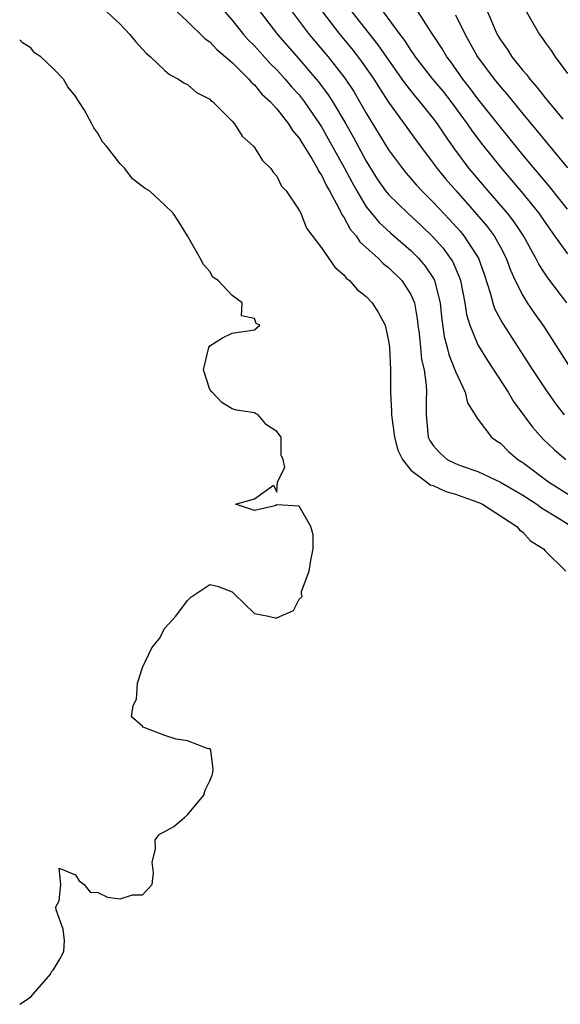
# Model space of a CAD drawing. Units: inches. Extents: x 2601000 to 2604000, y 1533000 to 1536000.
# Drawn here: x 2601000 to 2601048, y 1533706 to 1533794 of the extents above; entities that cross this region are included whole.
import ezdxf

# ---------------------------------------------------------------- set-up
doc = ezdxf.new("R2010")
doc.units = ezdxf.units.IN
doc.header["$MEASUREMENT"] = 0
doc.layers.add('LD26011533_2ft', color=83, linetype='Continuous')

msp = doc.modelspace()

# ---------------------------------------------------------------- linework, layer by layer
at = {"layer": 'LD26011533_2ft'}
for points, elevation in [([(2601045.212, 1533795.212), (2601046.495, 1533793), (2601046.72, 1533792.72), (2601047, 1533792.265), (2601047.548, 1533791.548), (2601047.894, 1533791), (2601049, 1533789.505)], 7194), ([(2601007.786, 1533795), (2601009, 1533793.909), (2601009.845, 1533793), (2601010.363, 1533792.363), (2601011.311, 1533791.311), (2601011.703, 1533791), (2601013, 1533789.754), (2601013.4, 1533789.4), (2601014.209, 1533789), (2601014.67, 1533788.67), (2601015, 1533788.503), (2601015.813, 1533787.813), (2601017, 1533787.21), (2601017.098, 1533787.098), (2601017.24, 1533787), (2601019, 1533785.234), (2601019.212, 1533785), (2601019.908, 1533783.908), (2601020.91, 1533783), (2601021, 1533782.891), (2601021.708, 1533781.708), (2601022.462, 1533781), (2601022.682, 1533780.682), (2601023, 1533780.329), (2601023.433, 1533779.433), (2601023.836, 1533779), (2601025, 1533777.288), (2601025.14, 1533777), (2601025.669, 1533775.669), (2601027, 1533773.918), (2601028.183, 1533772.183), (2601029, 1533771.499), (2601029.212, 1533771.212), (2601029.505, 1533771), (2601030.183, 1533770.183), (2601031, 1533769.557), (2601031.546, 1533769), (2601032.093, 1533768.093), (2601032.691, 1533767), (2601033, 1533765.601), (2601033.077, 1533765), (2601033.162, 1533763), (2601033.176, 1533761), (2601033.27, 1533759.27), (2601033.26, 1533759), (2601033.524, 1533757), (2601033.826, 1533755.826), (2601034.233, 1533755), (2601035, 1533754.05), (2601036.405, 1533753), (2601036.728, 1533752.728), (2601037, 1533752.661), (2601038.124, 1533752.124), (2601039, 1533751.9), (2601039.652, 1533751.652), (2601041, 1533751.186), (2601041.399, 1533751), (2601044.469, 1533749), (2601044.699, 1533748.699), (2601045, 1533748.485), (2601045.71, 1533747.71), (2601046.855, 1533747), (2601047, 1533746.816), (2601048.849, 1533745)], 7172), ([(2601014.085, 1533795), (2601015, 1533794.162), (2601016.593, 1533792.593), (2601017, 1533792.333), (2601017.635, 1533791.635), (2601018.412, 1533791), (2601019, 1533790.477), (2601020.489, 1533789), (2601020.713, 1533788.713), (2601021, 1533788.485), (2601021.664, 1533787.664), (2601022.394, 1533787), (2601023, 1533786.331), (2601024.053, 1533785), (2601024.405, 1533784.405), (2601025, 1533783.72), (2601025.263, 1533783.263), (2601026.152, 1533781.848), (2601026.635, 1533781), (2601026.747, 1533780.747), (2601027, 1533780.411), (2601027.455, 1533779.455), (2601027.722, 1533779), (2601028.59, 1533777.41), (2601028.843, 1533776.843), (2601029, 1533776.646), (2601029.574, 1533775.574), (2601030.087, 1533775), (2601030.44, 1533774.44), (2601031, 1533773.956), (2601032.056, 1533773), (2601032.519, 1533772.519), (2601033, 1533772.17), (2601034.194, 1533771), (2601035, 1533769.74), (2601035.309, 1533769), (2601035.566, 1533767.566), (2601035.625, 1533767), (2601035.729, 1533766.271), (2601035.854, 1533765), (2601035.938, 1533763.938), (2601036.17, 1533763), (2601036.371, 1533761.628), (2601036.381, 1533761), (2601036.356, 1533760.356), (2601036.351, 1533759), (2601036.556, 1533757), (2601036.696, 1533756.696), (2601037, 1533756.248), (2601037.595, 1533755.595), (2601038.257, 1533755), (2601039, 1533754.629), (2601039.594, 1533754.406), (2601041, 1533753.915), (2601043, 1533752.972), (2601045, 1533751.799), (2601046.251, 1533751), (2601046.675, 1533750.675), (2601048.275, 1533749.725), (2601049.164, 1533749.164)], 7174), ([(2601018.347, 1533795), (2601019, 1533794.269), (2601020.026, 1533793), (2601020.483, 1533792.483), (2601021, 1533791.978), (2601022.406, 1533790.406), (2601023, 1533789.825), (2601023.748, 1533789), (2601024.32, 1533788.32), (2601025, 1533787.58), (2601025.459, 1533787), (2601026.83, 1533785), (2601027, 1533784.727), (2601029.051, 1533781.051), (2601029.741, 1533779.741), (2601030.151, 1533779), (2601031, 1533777.588), (2601031.46, 1533777), (2601032.166, 1533776.166), (2601033.214, 1533775.214), (2601035, 1533773.683), (2601035.676, 1533773), (2601036.286, 1533772.286), (2601037.07, 1533771.07), (2601037.1, 1533771), (2601037.612, 1533769), (2601037.74, 1533767.74), (2601037.984, 1533765.984), (2601038.25, 1533765), (2601038.389, 1533764.389), (2601039, 1533762.867), (2601039.841, 1533761), (2601040.047, 1533760.047), (2601041, 1533758.59), (2601042.207, 1533757), (2601042.661, 1533756.661), (2601043, 1533756.444), (2601043.721, 1533755.72), (2601044.569, 1533755), (2601045, 1533754.723), (2601047.322, 1533753), (2601050.804, 1533750.804)], 7176), ([(2601021.513, 1533795), (2601023.077, 1533793), (2601025, 1533790.791), (2601026.531, 1533789), (2601026.743, 1533788.743), (2601027.602, 1533787.602), (2601027.984, 1533787), (2601029.163, 1533785), (2601029.826, 1533783.826), (2601031, 1533781.66), (2601032.024, 1533780.024), (2601032.737, 1533779), (2601033, 1533778.673), (2601034.723, 1533777), (2601035.911, 1533775.911), (2601037, 1533774.857), (2601037.873, 1533773.873), (2601038.522, 1533773), (2601038.708, 1533772.708), (2601039.323, 1533771.323), (2601039.428, 1533771), (2601039.821, 1533769), (2601039.966, 1533767.966), (2601040.264, 1533767), (2601041, 1533765.256), (2601041.836, 1533763.836), (2601043.688, 1533761), (2601044.187, 1533760.187), (2601045.876, 1533757.876), (2601046.816, 1533756.816), (2601047.851, 1533755.851), (2601048.849, 1533755)], 7178), ([(2601024.378, 1533795), (2601025.909, 1533793), (2601027.586, 1533791), (2601029.082, 1533789.082), (2601029.886, 1533787.886), (2601030.409, 1533787), (2601031, 1533785.943), (2601033, 1533782.688), (2601034.24, 1533781), (2601034.577, 1533780.577), (2601035, 1533780.11), (2601035.512, 1533779.512), (2601035.983, 1533779), (2601037, 1533777.999), (2601038.451, 1533776.451), (2601039.402, 1533775.402), (2601039.736, 1533775), (2601041.051, 1533773), (2601041.557, 1533771.557), (2601042.103, 1533769.897), (2601042.325, 1533769), (2601042.486, 1533768.486), (2601043.181, 1533767.181), (2601045.888, 1533763), (2601047, 1533761.312), (2601047.952, 1533759.952), (2601048.718, 1533759)], 7180), ([(2601027.079, 1533795), (2601028.644, 1533793), (2601029.704, 1533791.704), (2601030.581, 1533790.581), (2601031.678, 1533789), (2601032.179, 1533788.179), (2601033, 1533786.924), (2601035.491, 1533783.491), (2601037, 1533781.483), (2601037.346, 1533781), (2601038.093, 1533780.093), (2601039.038, 1533779), (2601040.908, 1533776.908), (2601041.827, 1533775.827), (2601042.444, 1533775), (2601043, 1533773.986), (2601043.519, 1533773), (2601043.905, 1533771.905), (2601044.321, 1533771), (2601045, 1533769.644), (2601045.409, 1533769), (2601046.052, 1533768.052), (2601046.877, 1533766.877), (2601049.364, 1533763)], 7182), ([(2601048.947, 1533769), (2601047.237, 1533771.237), (2601047, 1533771.597), (2601046.448, 1533772.448), (2601046.187, 1533773), (2601045.743, 1533773.743), (2601045.081, 1533775), (2601044.241, 1533776.241), (2601043.648, 1533777), (2601041.918, 1533779), (2601040.224, 1533781), (2601038.847, 1533782.847), (2601038.021, 1533784.021), (2601037.388, 1533785), (2601037, 1533785.518), (2601035.803, 1533787), (2601035.426, 1533787.426), (2601034.532, 1533788.532), (2601034.223, 1533789), (2601032.057, 1533792.057), (2601029.731, 1533795)], 7184), ([(2601032.51, 1533795), (2601033.994, 1533793), (2601034.437, 1533792.437), (2601035, 1533791.554), (2601035.239, 1533791.239), (2601035.389, 1533791), (2601036.94, 1533789), (2601037.875, 1533787.875), (2601038.568, 1533787), (2601040.043, 1533785), (2601040.424, 1533784.424), (2601041.276, 1533783.276), (2601043, 1533781.116), (2601045, 1533778.759), (2601046.432, 1533777), (2601047, 1533776.173), (2601047.855, 1533775), (2601049, 1533773.375)], 7186), ([(2601049, 1533777.372), (2601047.388, 1533779.388), (2601045, 1533782.238), (2601043, 1533784.69), (2601041, 1533787.236), (2601040.25, 1533788.25), (2601039.655, 1533789), (2601038.556, 1533790.556), (2601038.209, 1533791), (2601037.76, 1533791.76), (2601036.819, 1533793.181), (2601035.645, 1533795)], 7188), ([(2601039, 1533794.738), (2601039.841, 1533793), (2601040.968, 1533791), (2601042.441, 1533789), (2601043, 1533788.298), (2601043.607, 1533787.607), (2601045, 1533785.896), (2601046.319, 1533784.319), (2601047, 1533783.468), (2601049, 1533781.06)], 7190), ([(2601041.84, 1533795), (2601042.712, 1533793), (2601043, 1533792.512), (2601043.631, 1533791.631), (2601044.022, 1533791), (2601045, 1533789.768), (2601045.368, 1533789.368), (2601045.624, 1533789), (2601046.276, 1533788.276), (2601047, 1533787.33), (2601047.158, 1533787.158), (2601047.271, 1533787), (2601048.582, 1533785.417)], 7192), ([(2601000, 1533706.29), (2601000.869, 1533706.869), (2601001, 1533706.971), (2601002.778, 1533709), (2601002.831, 1533709.169), (2601003, 1533709.354), (2601003.621, 1533710.379), (2601003.941, 1533711), (2601003.997, 1533711.997), (2601003.897, 1533713), (2601003.259, 1533714.741), (2601003.223, 1533715), (2601003.546, 1533715.546), (2601003.691, 1533717), (2601003.546, 1533718.454), (2601005, 1533717.872), (2601005.336, 1533717.336), (2601005.77, 1533717), (2601006.303, 1533716.303), (2601007, 1533716.279), (2601007.862, 1533715.862), (2601009, 1533715.713), (2601010.084, 1533716.083), (2601011, 1533716.083), (2601011.849, 1533717), (2601011.964, 1533718.036), (2601011.85, 1533719), (2601012.157, 1533720.156), (2601012.121, 1533721), (2601012.498, 1533721.502), (2601013, 1533721.727), (2601013.802, 1533722.197), (2601014.758, 1533723), (2601015, 1533723.221), (2601016.461, 1533725), (2601016.581, 1533725.419), (2601017, 1533726.257), (2601017.212, 1533726.788), (2601017.27, 1533727), (2601017.307, 1533727.307), (2601017.112, 1533729), (2601017, 1533729.153), (2601016.861, 1533729.139), (2601015, 1533729.85), (2601014.003, 1533729.997), (2601013, 1533730.324), (2601011.182, 1533731), (2601011.056, 1533731.056), (2601011, 1533731.146), (2601009.998, 1533731.998), (2601010.157, 1533733), (2601010.446, 1533733.553), (2601010.538, 1533735), (2601011, 1533736.385), (2601011.837, 1533738.163), (2601012.498, 1533739), (2601013, 1533739.909), (2601013.955, 1533741), (2601015, 1533742.394), (2601015.312, 1533742.688), (2601017, 1533743.814), (2601017.684, 1533743.683), (2601019, 1533743.171), (2601019.147, 1533743), (2601021, 1533741.231), (2601022.272, 1533741), (2601022.847, 1533740.847), (2601023, 1533740.838), (2601023.324, 1533741), (2601024.497, 1533741.503), (2601025, 1533742.509), (2601025.259, 1533742.741), (2601025.205, 1533743), (2601025.205, 1533743.205), (2601025.895, 1533745), (2601026.043, 1533745.958), (2601026.268, 1533747), (2601026.268, 1533748.268), (2601026.033, 1533749), (2601025, 1533750.807), (2601023, 1533750.932), (2601022.845, 1533750.845), (2601021, 1533750.435), (2601019.305, 1533751), (2601021, 1533751.462), (2601022.695, 1533752.695), (2601023, 1533752.086), (2601023.065, 1533753), (2601023.71, 1533754.29), (2601023.574, 1533755), (2601023.393, 1533755.393), (2601023.393, 1533757), (2601023, 1533757.497), (2601022.08, 1533758.08), (2601021.33, 1533759), (2601021.092, 1533759.092), (2601021, 1533759.151), (2601019.396, 1533759.396), (2601019, 1533759.518), (2601018.093, 1533760.093), (2601017.207, 1533761), (2601017, 1533761.255), (2601016.455, 1533763), (2601016.894, 1533764.894), (2601016.907, 1533765), (2601017, 1533765.165), (2601018.134, 1533765.866), (2601019, 1533766.285), (2601021, 1533766.578), (2601021.479, 1533767), (2601021.15, 1533767.15), (2601021, 1533767.593), (2601019.841, 1533767.841), (2601019.906, 1533769), (2601019, 1533769.652), (2601017.752, 1533771), (2601017.294, 1533771.294), (2601017, 1533771.791), (2601016.432, 1533772.432), (2601016.138, 1533773), (2601015.02, 1533774.98), (2601014.243, 1533776.243), (2601013.745, 1533777), (2601013, 1533777.72), (2601011.627, 1533779), (2601011.216, 1533779.216), (2601011, 1533779.41), (2601010.088, 1533780.088), (2601009.42, 1533781), (2601009, 1533781.417), (2601007.766, 1533783), (2601007.396, 1533783.395), (2601007, 1533784.175), (2601006.632, 1533784.632), (2601006.463, 1533785), (2601005.793, 1533786.207), (2601005.295, 1533787), (2601005.162, 1533787.162), (2601005, 1533787.487), (2601004.317, 1533788.317), (2601003.908, 1533789), (2601003, 1533789.947), (2601001.9, 1533791), (2601001.34, 1533791.34), (2601001, 1533791.79), (2601000.241, 1533792.241), (2601000, 1533792.517)], 7170)]:
    msp.add_lwpolyline(points, dxfattribs=dict(at, elevation=elevation))

doc.saveas('drawing.dxf')
